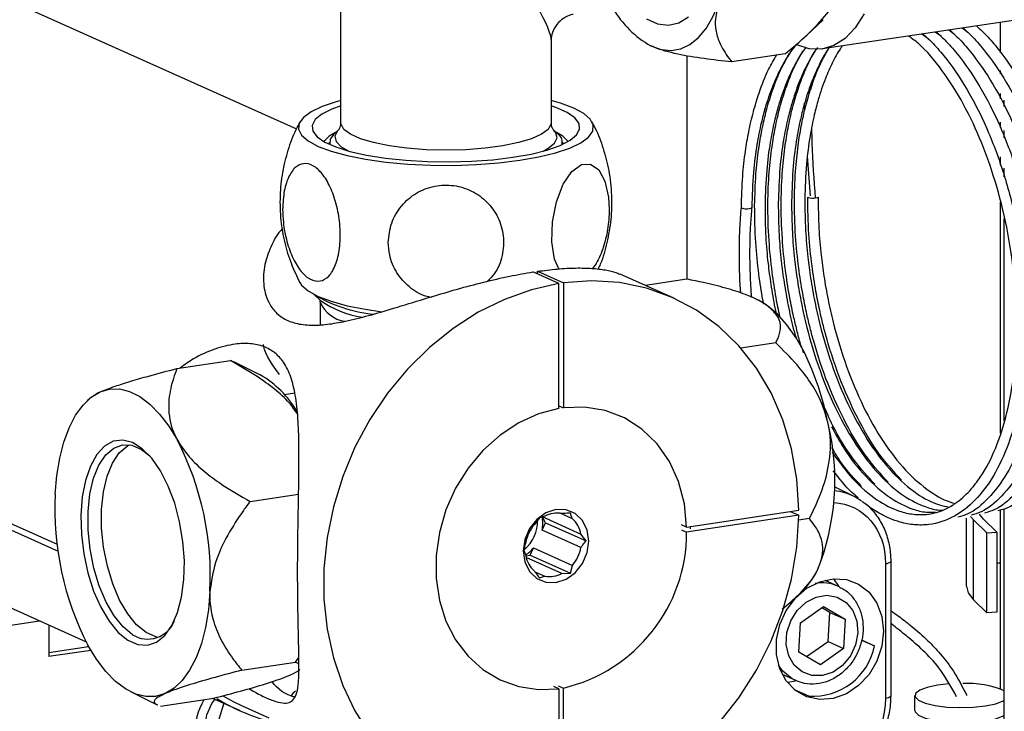
# Model space of a CAD drawing. Units: millimetres. Extents: x -296 to 2674, y -367 to 1733.
# Drawn here: x 1968 to 2063, y 1152 to 1219 of the extents above; entities that cross this region are included whole.
import ezdxf

# ---------------------------------------------------------------- set-up
doc = ezdxf.new("R2010")
doc.units = ezdxf.units.MM
doc.header["$LTSCALE"] = 6

msp = doc.modelspace()

# ---------------------------------------------------------------- linework, layer by layer
at = {"color": 0, "linetype": 'Continuous', "lineweight": 25}
for p, q in [((1999.031, 1209.139), (1999.031, 1228.044)), ((1961.394, 1223.514), (1994.742, 1208.564)), ((2087.124, 1222.502), (2045.555, 1216.29)), ((2045.607, 1219.11), (2043.996, 1217.591)), ((2062.737, 1215.932), (2062.737, 1218.858)), ((2055.751, 1217.272), (2055.156, 1217.725)), ((2057.033, 1217.473), (2056.449, 1217.918)), ((2058.316, 1217.675), (2057.742, 1218.111)), ((2059.598, 1217.876), (2059.035, 1218.305)), ((2019.331, 1217.043), (2019.331, 1209.139)), ((2032.445, 1215.635), (2032.445, 1194.053)), ((2041.948, 1215.801), (2036.785, 1215.029)), ((2043.78, 1213.885), (2043.777, 1214.165)), ((2062.737, 1213.873), (2062.737, 1214.211)), ((2044.416, 1212.846), (2044.411, 1212.366)), ((2062.737, 1211.46), (2062.737, 1211.98)), ((2043.856, 1210.391), (2043.826, 1211.055)), ((2063.113, 1210.725), (2063.113, 1211.337)), ((2062.737, 1208.699), (2062.737, 1209.205)), ((1998.342, 1208.056), (1998.837, 1208.517)), ((1998.837, 1208.517), (1998.767, 1208.449)), ((2019.524, 1208.517), (2020.019, 1208.056)), ((2019.582, 1208.461), (2019.524, 1208.517)), ((2063.113, 1207.705), (2063.113, 1208.405)), ((1997.931, 1207.074), (1997.931, 1207.276)), ((2020.431, 1207.276), (2020.431, 1207.074)), ((2044.401, 1202.099), (2044.104, 1205.927)), ((2062.737, 1205.102), (2062.737, 1205.872)), ((2063.113, 1203.945), (2063.113, 1204.784)), ((2062.737, 1179.2), (2062.737, 1201.495)), ((2063.113, 1180.379), (2063.113, 1199.922)), ((2020.087, 1193.628), (2017.586, 1194.749)), ((2018.019, 1194.814), (2020.52, 1193.692)), ((2018.019, 1194.555), (2018.019, 1194.814)), ((2025.974, 1194.563), (2031.144, 1192.246)), ((2020.087, 1181.553), (2020.087, 1193.628)), ((2020.52, 1193.692), (2020.52, 1181.617)), ((2032.46, 1194.055), (2028.446, 1193.455)), ((1997.069, 1191.988), (1996.414, 1192.598)), ((1997.037, 1191.831), (1997.033, 1191.981)), ((1997.054, 1189.664), (1997.054, 1191.826)), ((2039.224, 1192.088), (2039.372, 1192.015)), ((2040.23, 1191.495), (2039.372, 1192.015)), ((2041.037, 1187.895), (2037.672, 1187.392)), ((1983.191, 1185.428), (1988.354, 1186.199)), ((1988.354, 1186.199), (1988.637, 1186.068)), ((1988.649, 1186.092), (1991.221, 1184.82)), ((1974.533, 1182.326), (1974.93, 1182.701)), ((1993.566, 1182.926), (1994.568, 1183.076)), ((2020.087, 1181.812), (2020.52, 1181.617)), ((1955.829, 1174.921), (1971.712, 1167.801)), ((1956.154, 1175.391), (1971.628, 1168.454)), ((2046.691, 1174.043), (2048.586, 1173.092)), ((1990.262, 1172.599), (1994.944, 1173.299)), ((2032.426, 1170.117), (2043.252, 1171.735)), ((2062.737, 1154.483), (2062.737, 1171.758)), ((2063.113, 1133.146), (2063.113, 1171.882)), ((2018.211, 1171.004), (2017.72, 1170.379)), ((2018.722, 1171.174), (2018.211, 1171.004)), ((2018.47, 1171.125), (2022.22, 1169.444)), ((2018.804, 1170.53), (2018.47, 1171.125)), ((2021.388, 1170.927), (2020.22, 1171.451)), ((2043.252, 1171.252), (2032.426, 1169.634)), ((2042.444, 1171.614), (2043.252, 1171.252)), ((2044.288, 1170.93), (2043.244, 1170.774)), ((2059.476, 1164.407), (2059.476, 1170.965)), ((2059.842, 1171.148), (2060.144, 1170.808)), ((2061.424, 1169.557), (2060.144, 1170.808)), ((2060.144, 1163.08), (2060.144, 1170.808)), ((2061.11, 1170.874), (2060.713, 1171.36)), ((2062.391, 1169.623), (2061.11, 1170.874)), ((2018.47, 1169.834), (2018.804, 1170.53)), ((2022.22, 1168.153), (2018.47, 1169.834)), ((2018.804, 1170.53), (2022.711, 1168.778)), ((2032.426, 1170.117), (2031.926, 1170.341)), ((2031.926, 1169.858), (2032.426, 1169.634)), ((2032.792, 1169.959), (2032.794, 1170.172)), ((2022.711, 1168.778), (2022.22, 1169.444)), ((2061.424, 1169.557), (2062.391, 1169.623)), ((2061.424, 1161.83), (2061.424, 1169.557)), ((2062.391, 1169.623), (2062.391, 1161.896)), ((2017.304, 1167.408), (2017.638, 1168.103)), ((2017.638, 1168.103), (2021.388, 1166.422)), ((2016.711, 1167.882), (2016.888, 1167.357)), ((2016.89, 1167.346), (2017.304, 1167.408)), ((2020.386, 1165.627), (2016.93, 1167.176)), ((2017.304, 1167.408), (2021.211, 1165.656)), ((2021.211, 1165.656), (2021.388, 1166.422)), ((2051.642, 1166.585), (2051.642, 1153.61)), ((2052.142, 1166.809), (2052.142, 1153.834)), ((2062.391, 1166.558), (2062.737, 1166.733)), ((2017.768, 1165.806), (2018.722, 1165.378)), ((2020.386, 1165.627), (2021.211, 1165.656)), ((2046.622, 1165.13), (2047.085, 1164.403)), ((2045.772, 1164.992), (2047.053, 1164.418)), ((2047.053, 1164.418), (2047.189, 1164.354)), ((2043.574, 1163.889), (2042.787, 1163.147)), ((1974.405, 1159.051), (1966.76, 1162.478)), ((2043.424, 1160.859), (2045.662, 1162.437)), ((2046.246, 1161.881), (2045.498, 1162.322)), ((2045.662, 1162.437), (2047.746, 1161.209)), ((2061.424, 1161.83), (2060.144, 1163.08)), ((2046.092, 1159.075), (2046.246, 1161.881)), ((2046.246, 1161.881), (2047.746, 1161.209)), ((2062.391, 1161.896), (2061.424, 1161.83)), ((1962.193, 1159.906), (1969.922, 1161.061)), ((1970.806, 1160.664), (1970.806, 1157.605)), ((2043.27, 1158.053), (2043.424, 1160.859)), ((2047.746, 1161.209), (2047.592, 1158.403)), ((1970.806, 1157.993), (1974.667, 1158.57)), ((2044.018, 1157.613), (2046.092, 1159.075)), ((2047.592, 1158.403), (2045.355, 1156.825)), ((2046.092, 1159.075), (2047.592, 1158.403)), ((2049.319, 1159.213), (2050.581, 1158.648)), ((2049.319, 1159.21), (2050.58, 1158.644)), ((1974.873, 1158.212), (1970.806, 1157.605)), ((1994.631, 1157.067), (1994.971, 1157.535)), ((2045.355, 1156.825), (2043.27, 1158.053)), ((1989.468, 1156.295), (1994.631, 1157.067)), ((1994.981, 1156.9), (1994.631, 1157.067)), ((2042.963, 1155.293), (2041.681, 1155.867)), ((2020.087, 1154.511), (2019.587, 1154.735)), ((2020.02, 1154.8), (2020.52, 1154.576)), ((2042.205, 1155.145), (2042.957, 1155.269)), ((2043.006, 1155.274), (2042.617, 1155.471)), ((1981.312, 1152.926), (1978.736, 1154.2)), ((2020.087, 1154.511), (2020.087, 1142.436)), ((2020.52, 1142.501), (2020.52, 1154.576)), ((2044.224, 1153.793), (2042.854, 1154.407)), ((2054.475, 1152.395), (2054.475, 1153.844)), ((1981.603, 1152.82), (1986.765, 1153.592)), ((1989.26, 1152.392), (1986.629, 1153.571)), ((1986.881, 1150.298), (1987.726, 1153.048)), ((1987.726, 1153.048), (1987.765, 1153.062)), ((1992.107, 1151.663), (1989.464, 1152.848))]:
    msp.add_line(p, q, dxfattribs=at)
at = {"color": 0, "linetype": 'Continuous', "lineweight": 25, "flags": 128}
for points in [[(2028.975, 1216.589), (2029.954, 1216.242), (2030.92, 1216.148), (2031.854, 1216.309), (2032.741, 1216.721), (2033.565, 1217.378), (2034.314, 1218.268), (2034.973, 1219.377), (2035.531, 1220.685)], [(2028.551, 1219.181), (2029.616, 1218.699), (2030.666, 1218.571), (2031.672, 1218.801), (2032.603, 1219.382)], [(2049.571, 1219.663), (2048.709, 1218.325), (2047.727, 1217.302), (2046.644, 1216.615), (2045.485, 1216.28), (2044.273, 1216.304), (2043.062, 1216.674)], [(1999.031, 1211.314), (1998.591, 1211.193), (1997.23, 1210.734), (1996.163, 1210.225), (1995.416, 1209.68), (1995.009, 1209.111), (1994.95, 1208.532), (1995.242, 1207.958), (1995.877, 1207.403), (1996.84, 1206.881), (1998.106, 1206.404), (1999.645, 1205.984), (2001.419, 1205.632), (2003.385, 1205.356), (2005.492, 1205.162), (2007.691, 1205.057), (2009.926, 1205.042), (2012.143, 1205.117), (2014.287, 1205.282), (2016.306, 1205.531), (2018.148, 1205.859), (2019.77, 1206.257), (2021.132, 1206.716), (2022.199, 1207.225), (2022.945, 1207.77), (2023.353, 1208.339), (2023.411, 1208.918), (2023.119, 1209.492), (2022.484, 1210.047), (2021.521, 1210.569), (2020.255, 1211.046), (2019.331, 1211.314)], [(1999.031, 1210.799), (1998.163, 1210.478), (1997.199, 1209.985), (1996.561, 1209.457), (1996.268, 1208.909), (1996.326, 1208.357), (1996.736, 1207.814), (1997.485, 1207.296), (1998.553, 1206.818), (1999.911, 1206.391), (2001.521, 1206.028), (2003.341, 1205.738), (2005.32, 1205.53), (2007.404, 1205.41), (2009.537, 1205.379), (2011.66, 1205.44), (2013.715, 1205.59), (2015.647, 1205.826), (2017.402, 1206.141), (2018.933, 1206.527), (2020.198, 1206.972), (2021.163, 1207.465), (2021.8, 1207.993), (2022.094, 1208.541), (2022.035, 1209.093), (2021.625, 1209.636), (2020.876, 1210.154), (2019.808, 1210.632), (2019.331, 1210.799)], [(2019.331, 1209.139), (2019.319, 1209.014), (2019.044, 1208.519), (2018.413, 1208.048), (2017.449, 1207.615), (2016.185, 1207.238), (2014.668, 1206.929), (2012.953, 1206.7), (2011.101, 1206.559), (2009.181, 1206.512), (2007.26, 1206.559), (2005.408, 1206.7), (2003.693, 1206.929), (2002.176, 1207.238), (2000.913, 1207.615), (1999.948, 1208.048), (1999.317, 1208.519), (1999.042, 1209.014), (1999.031, 1209.139)], [(1998.513, 1208.216), (1997.904, 1207.855), (1997.379, 1207.356)], [(1998.342, 1208.056), (1997.992, 1207.58), (1997.962, 1207.06)], [(1998.767, 1208.449), (1998.693, 1208.367), (1998.45, 1207.858), (1998.572, 1207.347), (1999.055, 1206.849), (1999.803, 1206.42)], [(2018.558, 1206.42), (2019.067, 1206.69), (2019.668, 1207.178), (2019.911, 1207.687), (2019.789, 1208.199), (2019.582, 1208.461)], [(2020.982, 1207.356), (2020.457, 1207.855), (2019.848, 1208.216)], [(2020.073, 1195.043), (2019.667, 1195.999), (2019.405, 1197.673), (2019.461, 1199.595), (2019.842, 1201.53), (2020.502, 1203.223), (2021.346, 1204.46), (2022.263, 1205.118), (2023.153, 1205.163), (2023.935, 1204.615), (2024.537, 1203.518), (2024.888, 1201.96), (2024.955, 1200.787), (2024.955, 1200.787)], [(2045.128, 1201.983), (2045.113, 1201.953), (2045.031, 1201.907), (2044.887, 1201.873), (2044.704, 1201.856), (2044.509, 1201.858), (2044.332, 1201.879), (2044.2, 1201.917), (2044.133, 1201.964), (2044.128, 1201.983)], [(2037.716, 1200.976), (2037.722, 1200.957), (2037.788, 1200.91), (2037.92, 1200.872), (2038.097, 1200.851), (2038.292, 1200.849), (2038.475, 1200.866)], [(2038.475, 1200.866), (2038.619, 1200.9), (2038.701, 1200.946), (2038.716, 1200.976)], [(1995.058, 1193.744), (1995.242, 1193.469), (1995.877, 1192.914), (1996.84, 1192.392), (1998.106, 1191.915), (1999.645, 1191.495), (2001.419, 1191.143), (2002.994, 1190.914)], [(2020.087, 1193.628), (2017.44, 1193.033), (2014.832, 1192.105), (2012.296, 1190.856), (2009.868, 1189.302), (2007.579, 1187.465), (2005.46, 1185.368), (2003.539, 1183.04), (2001.843, 1180.512), (2000.393, 1177.818), (1999.209, 1174.993), (1998.307, 1172.076), (1997.699, 1169.105), (1997.392, 1166.12), (1997.392, 1163.161), (1997.699, 1160.268), (1998.307, 1157.479), (1999.209, 1154.831), (2000.393, 1152.36), (2001.843, 1150.099)], [(2043.252, 1171.735), (2043.063, 1174.753), (2042.55, 1177.676), (2041.72, 1180.463), (2040.586, 1183.073), (2039.163, 1185.469), (2037.471, 1187.617), (2035.535, 1189.488), (2033.382, 1191.053), (2031.043, 1192.291), (2028.551, 1193.184), (2025.941, 1193.719), (2023.252, 1193.89), (2020.52, 1193.692)], [(2046.143, 1179.933), (2045.716, 1181.83), (2045.178, 1183.656), (2044.537, 1185.378), (2043.804, 1186.967), (2042.993, 1188.396), (2042.117, 1189.641), (2041.19, 1190.68), (2040.23, 1191.495)], [(1971.448, 1173.281), (1971.601, 1175.084), (1971.88, 1176.776), (1972.279, 1178.328), (1972.792, 1179.714), (1973.41, 1180.91), (1974.122, 1181.895), (1974.915, 1182.653), (1975.778, 1183.17)], [(1975.778, 1183.17), (1976.694, 1183.438), (1977.648, 1183.453), (1978.623, 1183.213), (1979.604, 1182.723), (1980.573, 1181.992), (1981.514, 1181.032), (1982.41, 1179.859), (1983.246, 1178.493)], [(2020.087, 1181.553), (2018.117, 1181.039), (2016.206, 1180.179), (2014.403, 1178.996), (2012.758, 1177.522), (2011.314, 1175.795), (2010.11, 1173.863), (2009.178, 1171.776), (2008.542, 1169.589), (2008.22, 1167.363), (2008.22, 1165.155), (2008.542, 1163.024), (2009.178, 1161.028), (2010.11, 1159.219), (2011.314, 1157.647), (2012.758, 1156.352), (2014.403, 1155.369), (2016.206, 1154.725), (2018.117, 1154.436), (2020.087, 1154.511)], [(2032.426, 1170.117), (2032.214, 1172.377), (2031.655, 1174.511), (2030.767, 1176.459), (2029.576, 1178.163), (2028.116, 1179.573), (2026.428, 1180.65), (2024.563, 1181.362), (2022.575, 1181.687), (2020.52, 1181.617)], [(1978.457, 1159.191), (1979.408, 1158.771), (1980.341, 1158.707), (1981.222, 1159), (1982.02, 1159.64), (1982.706, 1160.604), (1983.255, 1161.858), (1983.647, 1163.355), (1983.868, 1165.042), (1983.91, 1166.857), (1983.771, 1168.736), (1983.457, 1170.61), (1982.979, 1172.412), (1982.354, 1174.076), (1981.605, 1175.542), (1980.759, 1176.757), (1979.846, 1177.678), (1978.899, 1178.271), (1977.953, 1178.514), (1977.042, 1178.399), (1976.199, 1177.93), (1975.454, 1177.125), (1974.834, 1176.011), (1974.361, 1174.629), (1974.053, 1173.03), (1973.921, 1171.271), (1973.969, 1169.415), (1974.197, 1167.53), (1974.594, 1165.684), (1975.148, 1163.943), (1975.838, 1162.371), (1976.64, 1161.024), (1977.524, 1159.951), (1978.457, 1159.191)], [(1978.913, 1159.726), (1977.999, 1160.476), (1977.137, 1161.541), (1976.359, 1162.879), (1975.696, 1164.44), (1975.174, 1166.163), (1974.812, 1167.983), (1974.625, 1169.829), (1974.619, 1171.631), (1974.795, 1173.318), (1975.146, 1174.827), (1975.658, 1176.1), (1976.313, 1177.086), (1977.084, 1177.75), (1977.942, 1178.064), (1978.854, 1178.017), (1979.785, 1177.611), (1980.574, 1176.986)], [(1980.212, 1159.921), (1979.298, 1160.67), (1978.436, 1161.735), (1977.658, 1163.073), (1976.995, 1164.634), (1976.473, 1166.358), (1976.111, 1168.177), (1975.924, 1170.023), (1975.918, 1171.825), (1976.094, 1173.513), (1976.445, 1175.021), (1976.957, 1176.294), (1977.612, 1177.28), (1978.383, 1177.944), (1978.609, 1178.065)], [(2022.965, 1168.761), (2022.81, 1169.827), (2022.361, 1170.743), (2021.662, 1171.418), (2020.781, 1171.787), (2019.804, 1171.814), (2018.827, 1171.495), (2017.946, 1170.863), (2017.246, 1169.979), (2016.797, 1168.929), (2016.643, 1167.816), (2016.797, 1166.75), (2017.246, 1165.834), (2017.946, 1165.158), (2018.827, 1164.789), (2019.804, 1164.763), (2020.781, 1165.081), (2021.662, 1165.714), (2022.361, 1166.598), (2022.81, 1167.648), (2022.965, 1168.761)], [(2020.52, 1142.501), (2023.252, 1143.12), (2025.941, 1144.094), (2028.551, 1145.409), (2031.043, 1147.047), (2033.382, 1148.984), (2035.535, 1151.193), (2037.471, 1153.642), (2039.163, 1156.296), (2040.586, 1159.117), (2041.72, 1162.066), (2042.55, 1165.101), (2043.063, 1168.177), (2043.252, 1171.252)], [(2051.642, 1166.585), (2051.8, 1166.614), (2051.933, 1166.651), (2052.036, 1166.693), (2052.106, 1166.74), (2052.14, 1166.789), (2052.142, 1166.809)], [(2051.454, 1160.071), (2051.291, 1158.606), (2050.812, 1157.183), (2050.046, 1155.893), (2049.042, 1154.817), (2047.864, 1154.023), (2046.584, 1153.559), (2045.284, 1153.456), (2044.046, 1153.72), (2042.946, 1154.334), (2042.054, 1155.26), (2041.427, 1156.439), (2041.103, 1157.798), (2041.103, 1159.251), (2041.427, 1160.706), (2042.054, 1162.073), (2042.946, 1163.265), (2044.046, 1164.208), (2045.284, 1164.842), (2046.584, 1165.128), (2047.864, 1165.047), (2049.042, 1164.604), (2050.046, 1163.828), (2050.812, 1162.767), (2051.291, 1161.488), (2051.454, 1160.071)], [(2059.476, 1164.407), (2059.635, 1163.756), (2060.144, 1163.08)], [(1986.384, 1163.927), (1986.231, 1162.124), (1985.952, 1160.432), (1985.553, 1158.88), (1985.04, 1157.494), (1984.422, 1156.298), (1983.711, 1155.313), (1982.917, 1154.555), (1982.055, 1154.038)], [(2043.595, 1156.124), (2042.829, 1156.782), (2042.301, 1157.692), (2042.057, 1158.775), (2042.121, 1159.934), (2042.485, 1161.066), (2043.118, 1162.071), (2043.964, 1162.859), (2044.946, 1163.36), (2045.979, 1163.529), (2046.969, 1163.352), (2047.83, 1162.845), (2048.485, 1162.052), (2048.875, 1161.044), (2048.966, 1159.91), (2048.749, 1158.752), (2048.245, 1157.672), (2047.498, 1156.765), (2046.573, 1156.114), (2045.554, 1155.775), (2044.531, 1155.778), (2043.595, 1156.124)], [(1981.388, 1159.467), (1981.144, 1159.514), (1980.212, 1159.921)], [(1982.055, 1154.038), (1981.139, 1153.77), (1980.185, 1153.755), (1979.209, 1153.995), (1978.228, 1154.485), (1977.259, 1155.216), (1976.319, 1156.176), (1975.423, 1157.349), (1974.586, 1158.715)], [(2042.617, 1155.471), (2041.732, 1156.208), (2041.308, 1156.794)], [(2057.76, 1154.965), (2056.665, 1154.843), (2055.671, 1154.634), (2054.944, 1154.361), (2054.544, 1154.046), (2054.502, 1153.715), (2054.823, 1153.394), (2055.481, 1153.11), (2056.421, 1152.885), (2057.568, 1152.737), (2058.829, 1152.68), (2060.103, 1152.716), (2061.284, 1152.844), (2062.279, 1153.053), (2063.006, 1153.326), (2063.113, 1153.386)], [(1989.464, 1152.848), (1988.736, 1153.194), (1987.658, 1153.78)], [(1994.66, 1154.269), (1994.398, 1154.035), (1994.207, 1153.816)], [(2051.642, 1153.61), (2051.8, 1153.639), (2051.933, 1153.676), (2052.036, 1153.718), (2052.106, 1153.765), (2052.14, 1153.814), (2052.142, 1153.834)], [(2059.448, 1153.959), (2059.473, 1153.865), (2059.474, 1153.848)], [(1989.957, 1147.451), (1988.925, 1147.264), (1987.93, 1147.422), (1987.06, 1147.913), (1986.393, 1148.692), (1985.988, 1149.691), (1985.881, 1150.821), (1986.081, 1151.98), (1986.571, 1153.067), (1986.849, 1153.473)], [(2054.475, 1152.395), (2054.502, 1152.266), (2054.823, 1151.945), (2055.481, 1151.661), (2056.421, 1151.436), (2057.568, 1151.288), (2058.829, 1151.231), (2060.103, 1151.267), (2061.284, 1151.395), (2062.279, 1151.604), (2063.006, 1151.877), (2063.113, 1151.937)]]:
    msp.add_lwpolyline(points, dxfattribs=at)
at = {"color": 0, "linetype": 'Continuous', "lineweight": 25}
for centre, radius, start, end in [((2033.663, 1224.989), 9.62, 209.90366, 240.83291), ((2019.449, 1207.268), 0.973, 347.64531, 54.13987), ((2003.497, 1204.263), 13.647, 238.80092, 264.56406), ((1999.874, 1193.009), 3.063, 202.97963, 260.97728), ((2002.558, 1199.875), 9.609, 235.16615, 261.05844), ((1986.25, 1176.229), 9.925, 30.34602, 59.9473), ((2023.392, 1174.653), 23.356, 338.38299, 13.06505), ((1957.799, 1165.389), 28.623, 357.07178, 27.2464), ((2000.033, 1171.819), 28.623, 177.07178, 207.2464), ((2014.359, 1170.729), 3.672, 310.92485, 0.57149), ((2015.148, 1170.48), 3.384, 349.00531, 10.99469), ((2019.908, 1168.928), 2.54, 79.16425, 117.83331), ((2019.644, 1168.974), 2.619, 10.35324, 48.23459), ((2020.555, 1167.951), 3.733, 139.42858, 169.24533), ((2016.993, 1169.6), 15.433, 283.2108, 0.12598), ((2015.095, 1170.272), 3.342, 301.98455, 319.54064), ((2018.553, 1168.85), 3.733, 319.42858, 349.24533), ((2019.464, 1167.827), 2.619, 190.35324, 228.23459), ((2038.56, 1169.065), 7.207, 314.09065, 335.25486), ((2019.2, 1167.873), 2.54, 259.16425, 297.83331), ((2045.574, 1161.076), 3.654, 66.11744, 101.72651), ((1980.385, 1162.042), 2.744, 237.57094, 339.30559), ((2044.633, 1159.847), 6.068, 266.13966, 348.60079), ((2059.559, 1145.854), 9.165, 67.18817, 92.74823), ((1991.924, 1150.002), 7.029, 150.64652, 179.61713), ((1997.01, 1169.679), 18.945, 238.27052, 256.81943)]:
    msp.add_arc(centre, radius, start, end, dxfattribs=at)
at = {"color": 0, "linetype": 'Continuous', "lineweight": 25, "extrusion": (0, 0, -1)}
for centre, major_axis, ratio, start_param, end_param in [((2009.181, 1228.044), (-9.975, 11.499), 0.163113, 1.908537, 2.955734), ((2009.054, 1173.107), (-17.391, 14.985), 0.130255, 5.747846, 6.171416), ((2045.079, 1165.901), (3.315, 7.283), 0.836838, 6.018554, 6.314841), ((2045.079, 1165.901), (3.315, 7.283), 0.836838, 0.031655, 0.154526), ((2045.579, 1165.677), (2.867, 6.388), 0.836304, 5.965543, 7.3614), ((2009.054, 1173.107), (16.037, 18.611), 0.376385, 2.955364, 3.241964), ((2045.579, 1152.706), (2.861, 6.389), 0.836728, 1.079475, 2.649966)]:
    msp.add_ellipse(centre, major_axis=major_axis, ratio=ratio, start_param=start_param, end_param=end_param, dxfattribs=at)
at = {"color": 0, "linetype": 'Continuous', "lineweight": 25}
for points, knots in [([(2041.948, 1215.801), (2042.67, 1216.412), (2044.129, 1217.647), (2046.1, 1219.717), (2047.228, 1221.399), (2047.59, 1222.329), (2047.656, 1222.496)], [0, 0, 0, 0, 0.296947, 0.599949, 0.928132, 1, 1, 1, 1]), ([(2035.531, 1220.685), (2035.377, 1220.093), (2035.097, 1219.018), (2035.313, 1217.647), (2035.823, 1216.315), (2036.428, 1215.507), (2036.785, 1215.029)], [0, 0, 0, 0, 0.258834, 0.470184, 0.687254, 1, 1, 1, 1]), ([(2021.453, 1219.607), (2021.436, 1219.605), (2021.239, 1219.586), (2020.688, 1219.372), (2020, 1218.846), (2019.517, 1218.103), (2019.34, 1217.452), (2019.345, 1217.194), (2019.346, 1217.123)], [0, 0, 0, 0, 0.019713, 0.231693, 0.459564, 0.70591, 0.918301, 1, 1, 1, 1]), ([(2059.126, 1218.318), (2059.393, 1218.076), (2060.075, 1217.46), (2061.516, 1215.795), (2063.362, 1213.138), (2065.287, 1209.36), (2066.881, 1205.139), (2068.096, 1200.587), (2068.882, 1195.879), (2069.211, 1191.206), (2069.079, 1186.703), (2068.492, 1182.504), (2067.447, 1178.73), (2065.991, 1175.577), (2064.196, 1173.264), (2062.589, 1171.858), (2061.518, 1171.561), (2061.197, 1171.472)], [0, 0, 0, 0, 0.0248414, 0.0632225, 0.1396177, 0.2148888, 0.2902373, 0.3664503, 0.4427066, 0.5181674, 0.5932115, 0.6694418, 0.7459248, 0.8242245, 0.8988585, 0.9696457, 1, 1, 1, 1]), ([(2060.417, 1218.511), (2060.682, 1218.272), (2061.36, 1217.658), (2062.798, 1215.996), (2064.645, 1213.34), (2066.569, 1209.562), (2068.163, 1205.341), (2069.379, 1200.789), (2070.165, 1196.081), (2070.493, 1191.407), (2070.362, 1186.904), (2069.775, 1182.706), (2068.729, 1178.931), (2067.273, 1175.778), (2065.479, 1173.466), (2063.871, 1172.059), (2062.801, 1171.762), (2062.479, 1171.673)], [0, 0, 0, 0, 0.0245679, 0.0629597, 0.1393764, 0.2146687, 0.2900383, 0.3662726, 0.4425503, 0.5180323, 0.5930974, 0.6693491, 0.7458535, 0.8241752, 0.8988301, 0.9696372, 1, 1, 1, 1]), ([(2046.484, 1177.337), (2047.13, 1176.452), (2048.51, 1174.56), (2050.739, 1172.681), (2052.725, 1171.67), (2054.384, 1171.295), (2055.832, 1171.304), (2057.182, 1171.691), (2058.262, 1172.294), (2059.111, 1172.953), (2059.942, 1173.779), (2061.077, 1175.249), (2062.334, 1177.636), (2063.441, 1181.108), (2064.125, 1185.066), (2064.371, 1189.379), (2064.172, 1193.908), (2063.525, 1198.512), (2062.448, 1203.023), (2060.993, 1207.235), (2059.213, 1211.039), (2057.14, 1214.274), (2055.315, 1216.492), (2054.186, 1217.3), (2053.863, 1217.532)], [0, 0, 0, 0, 0.050403, 0.107753, 0.159892, 0.192036, 0.230084, 0.270719, 0.29928, 0.320122, 0.344133, 0.373953, 0.429942, 0.484779, 0.539721, 0.594131, 0.648244, 0.703182, 0.758234, 0.812831, 0.866762, 0.921495, 0.977506, 1, 1, 1, 1]), ([(2055.251, 1217.739), (2055.528, 1217.489), (2056.219, 1216.865), (2057.669, 1215.191), (2059.515, 1212.534), (2061.44, 1208.756), (2063.034, 1204.535), (2064.249, 1199.983), (2065.035, 1195.275), (2065.363, 1190.601), (2065.232, 1186.099), (2064.645, 1181.901), (2063.6, 1178.123), (2062.141, 1174.983), (2060.357, 1172.624), (2058.265, 1170.995), (2056.235, 1170.323), (2054.447, 1170.293), (2053.163, 1170.528), (2052.021, 1170.936), (2050.922, 1171.471), (2050.181, 1171.991), (2049.761, 1172.286)], [0, 0, 0, 0, 0.02082, 0.051934, 0.113865, 0.174885, 0.235967, 0.29775, 0.359568, 0.420742, 0.481577, 0.543374, 0.605376, 0.668851, 0.729354, 0.786739, 0.850844, 0.885039, 0.918762, 0.944254, 0.9684, 1, 1, 1, 1]), ([(2056.543, 1217.932), (2056.817, 1217.685), (2057.504, 1217.063), (2058.951, 1215.393), (2060.797, 1212.735), (2062.722, 1208.957), (2064.316, 1204.736), (2065.532, 1200.184), (2066.317, 1195.476), (2066.646, 1190.803), (2066.515, 1186.3), (2065.928, 1182.101), (2064.882, 1178.327), (2063.426, 1175.174), (2061.631, 1172.861), (2060.024, 1171.455), (2058.954, 1171.158), (2058.632, 1171.069)], [0, 0, 0, 0, 0.0253879, 0.0637474, 0.1400999, 0.2153288, 0.2906351, 0.3668054, 0.4430189, 0.5184375, 0.5934395, 0.669627, 0.7460672, 0.824323, 0.8989152, 0.9696627, 1, 1, 1, 1]), ([(2057.834, 1218.125), (2058.105, 1217.88), (2058.79, 1217.261), (2060.233, 1215.594), (2062.08, 1212.937), (2064.005, 1209.159), (2065.599, 1204.938), (2066.814, 1200.386), (2067.6, 1195.678), (2067.928, 1191.004), (2067.797, 1186.502), (2067.21, 1182.303), (2066.165, 1178.529), (2064.708, 1175.375), (2062.914, 1173.063), (2061.303, 1171.654), (2060.229, 1171.357), (2059.904, 1171.267)], [0, 0, 0, 0, 0.025106, 0.063463, 0.139811, 0.215036, 0.290338, 0.366503, 0.442712, 0.518126, 0.593124, 0.669307, 0.745743, 0.823994, 0.898581, 0.969325, 1, 1, 1, 1]), ([(2036.785, 1215.029), (2035.882, 1215.129), (2034.057, 1215.331), (2031.447, 1215.77), (2029.774, 1216.226), (2029.096, 1216.534), (2028.975, 1216.589)], [0, 0, 0, 0, 0.296947, 0.599949, 0.928132, 1, 1, 1, 1]), ([(2043.025, 1216.745), (2042.73, 1216.354), (2042.139, 1215.57), (2041.371, 1214.171), (2040.778, 1212.837), (2040.338, 1211.637), (2039.972, 1210.478), (2039.578, 1208.981), (2039.17, 1206.923), (2038.815, 1204.218), (2038.751, 1202.116), (2038.716, 1200.977)], [0, 0, 0, 0, 0.1148744, 0.2301131, 0.3385047, 0.4064393, 0.4726035, 0.5612208, 0.6794763, 0.8264369, 1, 1, 1, 1]), ([(2043.963, 1216.464), (2043.786, 1216.226), (2043.314, 1215.593), (2042.655, 1214.37), (2042.06, 1213.038), (2041.621, 1211.838), (2041.254, 1210.68), (2040.86, 1209.183), (2040.452, 1207.124), (2040.097, 1204.419), (2040.033, 1202.317), (2039.998, 1201.179)], [0, 0, 0, 0, 0.072609, 0.19335, 0.306918, 0.378096, 0.44742, 0.540269, 0.664171, 0.818149, 1, 1, 1, 1]), ([(2047.457, 1216.574), (2047.4, 1216.496), (2047.05, 1216.016), (2046.504, 1214.969), (2045.907, 1213.643), (2045.468, 1212.442), (2045.101, 1211.284), (2044.707, 1209.787), (2044.3, 1207.728), (2043.944, 1205.023), (2043.88, 1202.921), (2043.845, 1201.783)], [0, 0, 0, 0, 0.024884, 0.151839, 0.271251, 0.346092, 0.418983, 0.51661, 0.646889, 0.808791, 1, 1, 1, 1]), ([(2037.716, 1200.976), (2037.744, 1201.992), (2037.795, 1203.858), (2038.069, 1206.272), (2038.418, 1208.344), (2038.851, 1210.225), (2039.477, 1212.267), (2040.209, 1214.141), (2040.851, 1215.227), (2041.117, 1215.677)], [0, 0, 0, 0, 0.175664, 0.322485, 0.438513, 0.568611, 0.697673, 0.875045, 1, 1, 1, 1]), ([(2038.998, 1201.177), (2039.026, 1202.194), (2039.077, 1204.059), (2039.351, 1206.474), (2039.7, 1208.545), (2040.134, 1210.427), (2040.76, 1212.468), (2041.484, 1214.326), (2042.118, 1215.4), (2042.375, 1215.836)], [0, 0, 0, 0, 0.176338, 0.323721, 0.440194, 0.57079, 0.700347, 0.878398, 1, 1, 1, 1]), ([(2041.469, 1190.31), (2041.458, 1190.358), (2041.307, 1191.003), (2041.025, 1192.473), (2040.639, 1194.925), (2040.339, 1197.987), (2040.239, 1201.239), (2040.367, 1204.257), (2040.632, 1206.676), (2040.983, 1208.747), (2041.416, 1210.628), (2042.042, 1212.67), (2042.766, 1214.528), (2043.4, 1215.601), (2043.658, 1216.037)], [0, 0, 0, 0, 0.005044, 0.068733, 0.153831, 0.259645, 0.384631, 0.493144, 0.583839, 0.655513, 0.735878, 0.815603, 0.92517, 1, 1, 1, 1]), ([(2045.062, 1216.409), (2044.947, 1216.253), (2044.539, 1215.7), (2043.938, 1214.569), (2043.342, 1213.24), (2042.903, 1212.04), (2042.537, 1210.881), (2042.143, 1209.384), (2041.735, 1207.325), (2041.38, 1204.621), (2041.315, 1202.518), (2041.281, 1201.38)], [0, 0, 0, 0, 0.048398, 0.172292, 0.288824, 0.361861, 0.432994, 0.528267, 0.655404, 0.813402, 1, 1, 1, 1]), ([(2043.728, 1186.948), (2043.612, 1187.279), (2043.346, 1188.039), (2043.033, 1189.298), (2042.676, 1190.8), (2042.304, 1192.673), (2041.923, 1195.127), (2041.621, 1198.188), (2041.522, 1201.441), (2041.65, 1204.459), (2041.915, 1206.877), (2042.265, 1208.948), (2042.698, 1210.83), (2043.324, 1212.871), (2044.049, 1214.729), (2044.683, 1215.803), (2044.94, 1216.238)], [0, 0, 0, 0, 0.033418, 0.076887, 0.119105, 0.175492, 0.250835, 0.344518, 0.455176, 0.551249, 0.631547, 0.695004, 0.766156, 0.836742, 0.933748, 1, 1, 1, 1]), ([(2046.182, 1216.384), (2046.123, 1216.302), (2045.77, 1215.818), (2045.221, 1214.768), (2044.625, 1213.442), (2044.185, 1212.241), (2043.819, 1211.083), (2043.425, 1209.586), (2043.017, 1207.527), (2042.662, 1204.822), (2042.598, 1202.72), (2042.563, 1201.582)], [0, 0, 0, 0, 0.025996, 0.152806, 0.272081, 0.346838, 0.419646, 0.517161, 0.647291, 0.809009, 1, 1, 1, 1]), ([(2051.899, 1174.45), (2051.226, 1175.178), (2049.774, 1176.748), (2047.809, 1180.001), (2046.032, 1183.853), (2044.937, 1187.132), (2044.312, 1189.496), (2043.96, 1191.003), (2043.586, 1192.874), (2043.205, 1195.328), (2042.903, 1198.389), (2042.804, 1201.642), (2042.932, 1204.66), (2043.197, 1207.079), (2043.548, 1209.149), (2043.981, 1211.031), (2044.607, 1213.072), (2045.322, 1214.91), (2045.945, 1215.967), (2046.192, 1216.385)], [0, 0, 0, 0, 0.082321, 0.177491, 0.271112, 0.363906, 0.392592, 0.420452, 0.457663, 0.507383, 0.569206, 0.642232, 0.705632, 0.758622, 0.800499, 0.847453, 0.894034, 0.95805, 1, 1, 1, 1]), ([(1995.091, 1193.705), (1994.804, 1194.295), (1994.2, 1195.538), (1993.596, 1197.568), (1993.213, 1199.783), (1993.138, 1202.069), (1993.373, 1204.355), (1993.908, 1206.507), (1994.49, 1208.132), (1994.965, 1208.989), (1995.094, 1209.221)], [0, 0, 0, 0, 0.121896, 0.256757, 0.392098, 0.538928, 0.680793, 0.817885, 0.950627, 1, 1, 1, 1]), ([(1998.843, 1208.527), (1998.851, 1208.535), (1998.87, 1208.552), (1999.041, 1208.856), (1999.013, 1209.071), (1999.007, 1209.121)], [0, 0, 0, 0, 0.365136, 0.851349, 1, 1, 1, 1]), ([(2019.353, 1209.126), (2019.347, 1209.075), (2019.321, 1208.866), (2019.488, 1208.556), (2019.507, 1208.539), (2019.515, 1208.531)], [0, 0, 0, 0, 0.149243, 0.61406, 1, 1, 1, 1]), ([(2023.252, 1209.253), (2023.36, 1209.063), (2023.826, 1208.244), (2024.4, 1206.667), (2024.969, 1204.482), (2025.22, 1202.176), (2025.156, 1199.833), (2024.766, 1197.609), (2024.326, 1196.005), (2023.946, 1195.188), (2023.872, 1195.028)], [0, 0, 0, 0, 0.044565, 0.191973, 0.340081, 0.504394, 0.663078, 0.816164, 0.964257, 1, 1, 1, 1]), ([(2044.49, 1208.574), (2044.501, 1208.111), (2044.557, 1205.882), (2044.723, 1203.643), (2044.854, 1201.868)], [0, 0, 0, 0, 0.2074817, 1, 1, 1, 1]), ([(1993.406, 1200.787), (1993.438, 1201.405), (1993.501, 1202.642), (1993.998, 1204.103), (1994.729, 1205.039), (1995.627, 1205.325), (1996.568, 1204.961), (1997.455, 1204.018), (1998.205, 1202.601), (1998.746, 1200.838), (1999.011, 1198.9), (1998.954, 1197.002), (1998.569, 1195.386), (1997.901, 1194.264), (1997.041, 1193.771), (1996.102, 1193.939), (1995.189, 1194.713), (1994.388, 1195.996), (1993.778, 1197.665), (1993.453, 1199.343), (1993.42, 1200.378), (1993.406, 1200.787)], [0, 0, 0, 0, 0.055301, 0.110625, 0.165629, 0.219121, 0.271125, 0.322425, 0.374147, 0.427149, 0.481668, 0.537319, 0.593304, 0.648678, 0.702674, 0.755087, 0.806488, 0.857965, 0.910514, 0.964577, 1, 1, 1, 1]), ([(2003.613, 1197.598), (2003.676, 1198.23), (2003.803, 1199.495), (2004.797, 1201.18), (2006.259, 1202.443), (2008.055, 1203.131), (2009.937, 1203.189), (2011.71, 1202.644), (2013.211, 1201.563), (2014.291, 1200.044), (2014.827, 1198.219), (2014.692, 1196.314), (2014.11, 1194.756), (2013.399, 1194.074), (2013.159, 1193.844)], [0, 0, 0, 0, 0.088935, 0.177907, 0.266364, 0.352389, 0.436022, 0.518523, 0.601702, 0.68694, 0.774617, 0.864115, 0.95415, 1, 1, 1, 1]), ([(2041.281, 1201.38), (2041.291, 1200.373), (2041.311, 1198.524), (2041.536, 1195.961), (2041.834, 1193.668), (2042.228, 1191.504), (2042.615, 1189.631), (2042.948, 1188.577), (2043.061, 1188.218)], [0, 0, 0, 0, 0.229944, 0.422202, 0.57426, 0.744514, 0.913041, 1, 1, 1, 1]), ([(2042.563, 1201.582), (2042.574, 1200.575), (2042.594, 1198.726), (2042.818, 1196.162), (2043.118, 1193.871), (2043.503, 1191.7), (2044.17, 1188.735), (2045.248, 1185.176), (2046.891, 1181.273), (2048.825, 1177.869), (2051.014, 1175.066), (2053.303, 1173.063), (2055.286, 1172.103), (2056.545, 1171.747), (2057.065, 1171.761), (2057.166, 1171.764)], [0, 0, 0, 0, 0.071306, 0.130925, 0.178079, 0.230875, 0.283135, 0.389597, 0.49461, 0.600986, 0.709095, 0.820769, 0.922296, 0.984888, 1, 1, 1, 1]), ([(2043.845, 1201.783), (2043.856, 1200.776), (2043.876, 1198.927), (2044.1, 1196.364), (2044.401, 1194.072), (2044.785, 1191.901), (2045.452, 1188.937), (2046.53, 1185.377), (2048.174, 1181.474), (2050.107, 1178.072), (2052.298, 1175.26), (2054.581, 1173.289), (2056.443, 1172.307), (2057.451, 1172.112), (2057.756, 1172.052)], [0, 0, 0, 0, 0.073792, 0.135491, 0.184289, 0.238926, 0.293009, 0.403184, 0.511858, 0.621944, 0.733823, 0.849392, 0.954459, 1, 1, 1, 1]), ([(2053.181, 1174.651), (2052.508, 1175.38), (2051.057, 1176.95), (2049.091, 1180.202), (2047.314, 1184.054), (2046.22, 1187.334), (2045.594, 1189.697), (2045.242, 1191.204), (2044.868, 1193.075), (2044.49, 1195.529), (2044.175, 1198.595), (2044.144, 1200.793), (2044.128, 1201.983)], [0, 0, 0, 0, 0.12818, 0.276367, 0.422141, 0.566627, 0.611293, 0.654673, 0.712613, 0.790031, 0.886294, 1, 1, 1, 1]), ([(2045.128, 1201.984), (2045.139, 1200.977), (2045.159, 1199.129), (2045.383, 1196.565), (2045.683, 1194.273), (2046.067, 1192.103), (2046.735, 1189.138), (2047.812, 1185.579), (2049.456, 1181.675), (2051.389, 1178.274), (2053.581, 1175.457), (2055.862, 1173.507), (2057.5, 1172.595), (2058.291, 1172.424), (2058.376, 1172.406)], [0, 0, 0, 0, 0.076299, 0.140094, 0.190549, 0.247042, 0.302962, 0.416879, 0.529246, 0.643071, 0.75875, 0.878245, 0.986881, 1, 1, 1, 1]), ([(2024.955, 1200.787), (2024.924, 1200.139), (2024.861, 1198.842), (2024.357, 1196.965), (2023.814, 1195.646), (2023.416, 1195.195), (2023.326, 1195.091)], [0, 0, 0, 0, 0.303963, 0.60805, 0.910378, 1, 1, 1, 1]), ([(2037.658, 1192.715), (2037.645, 1192.868), (2037.58, 1193.641), (2037.536, 1195.076), (2037.509, 1197.036), (2037.561, 1199.087), (2037.663, 1200.328), (2037.716, 1200.982)], [0, 0, 0, 0, 0.051151, 0.258789, 0.482886, 0.72725, 1, 1, 1, 1]), ([(2038.715, 1200.971), (2038.668, 1200.427), (2038.577, 1199.394), (2038.5, 1197.242), (2038.511, 1194.862), (2038.625, 1193.035), (2038.672, 1192.289)], [0, 0, 0, 0, 0.219503, 0.416256, 0.761629, 1, 1, 1, 1]), ([(2039.875, 1191.644), (2039.847, 1191.786), (2039.654, 1192.736), (2039.366, 1194.725), (2039.044, 1197.789), (2039.014, 1199.987), (2038.998, 1201.177)], [0, 0, 0, 0, 0.04499, 0.302255, 0.622146, 1, 1, 1, 1]), ([(2039.998, 1201.179), (2040.009, 1200.172), (2040.03, 1198.323), (2040.252, 1195.759), (2040.558, 1193.47), (2040.824, 1191.862), (2041.033, 1190.952), (2041.072, 1190.781)], [0, 0, 0, 0, 0.2932843, 0.5385025, 0.732446, 0.9495989, 1, 1, 1, 1]), ([(1993.402, 1198.964), (1993.383, 1198.945), (1992.907, 1198.465), (1992.312, 1197.354), (1991.648, 1195.641), (1991.469, 1193.807), (1991.791, 1192.223), (1992.498, 1191.032), (1993.419, 1190.239), (1994.642, 1189.743), (1996.088, 1189.57), (1997.717, 1189.668), (1999.57, 1189.99), (2001.703, 1190.527), (2004.245, 1191.276), (2007.118, 1192.166), (2010.054, 1193.043), (2012.829, 1193.784), (2015.305, 1194.36), (2016.844, 1194.622), (2017.586, 1194.749)], [0, 0, 0, 0, 0.002521, 0.063652, 0.126122, 0.196344, 0.268775, 0.319055, 0.370693, 0.421023, 0.472959, 0.521553, 0.57114, 0.629574, 0.689173, 0.759361, 0.8317, 0.888088, 0.946036, 1, 1, 1, 1]), ([(2007.814, 1192.297), (2007.612, 1192.329), (2006.811, 1192.459), (2005.582, 1193.272), (2004.355, 1194.635), (2003.706, 1196.176), (2003.639, 1197.195), (2003.613, 1197.598)], [0, 0, 0, 0, 0.081835, 0.3260797, 0.5754095, 0.8319286, 1, 1, 1, 1]), ([(2018.019, 1194.814), (2018.665, 1194.896), (2019.994, 1195.067), (2021.76, 1195.152), (2023.34, 1195.117), (2024.63, 1194.96), (2025.541, 1194.749), (2025.847, 1194.599), (2025.965, 1194.542)], [0, 0, 0, 0, 0.162877, 0.335246, 0.512072, 0.695935, 0.883819, 1, 1, 1, 1]), ([(2040.23, 1191.495), (2040.199, 1191.517), (2039.65, 1191.906), (2038.368, 1192.525), (2036.202, 1193.212), (2034.268, 1193.689), (2032.994, 1193.947), (2032.46, 1194.055)], [0, 0, 0, 0, 0.018932, 0.337759, 0.580663, 0.824249, 1, 1, 1, 1]), ([(2041.037, 1187.895), (2041.103, 1188.023), (2041.342, 1188.487), (2041.557, 1189.316), (2041.418, 1190.417), (2040.626, 1191.135), (2040.23, 1191.495)], [0, 0, 0, 0, 0.11186, 0.402068, 0.70025, 1, 1, 1, 1]), ([(2046.143, 1179.933), (2045.922, 1180.749), (2045.521, 1182.231), (2044.38, 1184.157), (2042.942, 1186.044), (2041.744, 1187.208), (2041.037, 1187.895)], [0, 0, 0, 0, 0.258834, 0.470184, 0.687254, 1, 1, 1, 1]), ([(1990.148, 1154.516), (1990.566, 1154.277), (1991.448, 1153.772), (1992.547, 1153.31), (1993.43, 1153.09), (1994.063, 1153.145), (1994.515, 1153.462), (1994.804, 1154.096), (1994.96, 1155.158), (1994.996, 1156.706), (1994.958, 1158.669), (1994.905, 1160.865), (1994.865, 1163.132), (1994.849, 1165.631), (1994.862, 1168.184), (1994.899, 1170.74), (1994.945, 1173.237), (1994.983, 1175.717), (1994.987, 1178.211), (1994.907, 1180.642), (1994.674, 1182.822), (1994.231, 1184.654), (1993.577, 1186.014), (1992.683, 1186.989), (1991.609, 1187.592), (1990.303, 1187.872), (1988.711, 1187.826), (1986.842, 1187.354), (1985.015, 1186.565), (1983.933, 1185.784), (1983.503, 1185.474)], [0, 0, 0, 0, 0.02873, 0.060707, 0.093702, 0.124576, 0.156079, 0.193204, 0.231069, 0.275661, 0.32162, 0.357444, 0.394261, 0.430115, 0.467165, 0.500776, 0.535257, 0.57111, 0.607747, 0.649222, 0.691689, 0.729012, 0.7673, 0.798249, 0.830074, 0.861037, 0.892864, 0.932451, 0.973175, 1, 1, 1, 1]), ([(1994.829, 1181.039), (1994.583, 1181.402), (1993.999, 1182.264), (1992.618, 1183.464), (1990.728, 1184.856), (1989.235, 1185.701), (1988.354, 1186.199)], [0, 0, 0, 0, 0.171468, 0.407731, 0.650388, 1, 1, 1, 1]), ([(1975.778, 1183.17), (1976.223, 1183.349), (1977.032, 1183.673), (1978.728, 1184.203), (1980.722, 1184.778), (1982.275, 1185.186), (1983.191, 1185.428)], [0, 0, 0, 0, 0.258834, 0.470184, 0.687254, 1, 1, 1, 1]), ([(1983.191, 1185.428), (1982.965, 1184.796), (1982.51, 1183.52), (1982.29, 1181.377), (1982.654, 1179.633), (1983.156, 1178.667), (1983.246, 1178.493)], [0, 0, 0, 0, 0.296947, 0.599949, 0.928132, 1, 1, 1, 1]), ([(1974.966, 1182.661), (1975.082, 1182.775), (1975.234, 1182.925), (1975.675, 1183.124), (1975.778, 1183.17)], [0, 0, 0, 0, 0.76647, 1, 1, 1, 1]), ([(2050.616, 1174.249), (2049.945, 1174.98), (2048.499, 1176.557), (2046.792, 1179.273), (2045.886, 1181.339), (2045.561, 1182.08)], [0, 0, 0, 0, 0.356839, 0.769376, 1, 1, 1, 1]), ([(2044.288, 1170.93), (2044.678, 1171.74), (2045.466, 1173.376), (2046.266, 1176.148), (2046.397, 1178.427), (2046.182, 1179.703), (2046.143, 1179.933)], [0, 0, 0, 0, 0.296947, 0.599949, 0.928132, 1, 1, 1, 1]), ([(2046.436, 1179.786), (2046.806, 1179.102), (2047.814, 1177.241), (2049.74, 1174.88), (2052.018, 1172.863), (2054.006, 1171.887), (2055.465, 1171.516), (2056.18, 1171.551), (2056.478, 1171.566)], [0, 0, 0, 0, 0.127641, 0.347731, 0.575082, 0.781773, 0.9092, 1, 1, 1, 1]), ([(1983.246, 1178.493), (1983.653, 1177.878), (1984.392, 1176.761), (1985.992, 1175.332), (1987.89, 1173.943), (1989.382, 1173.098), (1990.262, 1172.599)], [0, 0, 0, 0, 0.258834, 0.470184, 0.687254, 1, 1, 1, 1]), ([(2049.334, 1174.047), (2048.651, 1174.75), (2047.63, 1175.801), (2046.752, 1177.293), (2046.461, 1177.788)], [0, 0, 0, 0, 0.668334, 1, 1, 1, 1]), ([(2048.996, 1172.932), (2048.794, 1173.098), (2047.95, 1173.793), (2047.169, 1174.797), (2046.576, 1175.56)], [0, 0, 0, 0, 0.23958, 1, 1, 1, 1]), ([(1990.262, 1172.599), (1990.046, 1172.308), (1989.27, 1171.262), (1988.05, 1169.345), (1986.777, 1166.716), (1986.516, 1164.858), (1986.384, 1163.927)], [0, 0, 0, 0, 0.11186, 0.402068, 0.70025, 1, 1, 1, 1]), ([(2049.314, 1172.624), (2049.407, 1172.57), (2049.893, 1172.284), (2050.601, 1171.508), (2051.384, 1170.333), (2051.903, 1168.963), (2052.12, 1167.761), (2052.137, 1167.03), (2052.142, 1166.809)], [0, 0, 0, 0, 0.050427, 0.262963, 0.476051, 0.690476, 0.906424, 1, 1, 1, 1]), ([(2021.211, 1171.452), (2021.157, 1171.451), (2020.88, 1171.446), (2020.606, 1171.433), (2020.386, 1171.423)], [0, 0, 0, 0, 0.193847, 1, 1, 1, 1]), ([(2021.388, 1170.927), (2021.361, 1170.997), (2021.29, 1171.182), (2021.241, 1171.349), (2021.211, 1171.452)], [0, 0, 0, 0, 0.380568, 1, 1, 1, 1]), ([(2045.105, 1166.048), (2045.302, 1166.565), (2045.658, 1167.503), (2045.548, 1168.689), (2045.143, 1169.834), (2044.605, 1170.523), (2044.288, 1170.93)], [0, 0, 0, 0, 0.258834, 0.470184, 0.687254, 1, 1, 1, 1]), ([(2016.888, 1168.648), (2016.861, 1168.549), (2016.79, 1168.292), (2016.741, 1168.039), (2016.711, 1167.882)], [0, 0, 0, 0, 0.380568, 1, 1, 1, 1]), ([(2022.22, 1168.153), (2022.28, 1168.237), (2022.438, 1168.455), (2022.606, 1168.655), (2022.711, 1168.778)], [0, 0, 0, 0, 0.380568, 1, 1, 1, 1]), ([(2041.659, 1162.189), (2042.201, 1162.645), (2043.505, 1163.742), (2044.6, 1165.088), (2045.028, 1165.902), (2045.105, 1166.048)], [0, 0, 0, 0, 0.36923, 0.886684, 1, 1, 1, 1]), ([(2017.72, 1165.874), (2017.78, 1165.789), (2017.938, 1165.566), (2018.106, 1165.345), (2018.211, 1165.208)], [0, 0, 0, 0, 0.380568, 1, 1, 1, 1]), ([(2018.211, 1165.208), (2018.241, 1165.22), (2018.395, 1165.28), (2018.576, 1165.334), (2018.722, 1165.378)], [0, 0, 0, 0, 0.193847, 1, 1, 1, 1]), ([(2047.183, 1164.312), (2047.334, 1164.247), (2047.82, 1164.036), (2048.474, 1163.386), (2049.084, 1162.439), (2049.433, 1161.318), (2049.512, 1160.107), (2049.31, 1158.87), (2048.835, 1157.688), (2048.112, 1156.637), (2047.184, 1155.789), (2046.107, 1155.2), (2044.955, 1154.928), (2043.888, 1154.949), (2043.278, 1155.191), (2043.018, 1155.293)], [0, 0, 0, 0, 0.0359087, 0.1156076, 0.1952788, 0.2757321, 0.3572374, 0.4396226, 0.5226081, 0.606016, 0.6897248, 0.7735136, 0.856898, 0.9392292, 1, 1, 1, 1]), ([(1986.384, 1163.927), (1986.382, 1163.869), (1986.338, 1162.838), (1986.599, 1161.115), (1987.492, 1159.049), (1988.462, 1157.529), (1989.171, 1156.66), (1989.468, 1156.295)], [0, 0, 0, 0, 0.018932, 0.337759, 0.580663, 0.824249, 1, 1, 1, 1]), ([(2052.142, 1162.057), (2052.23, 1161.994), (2052.532, 1161.777), (2053.208, 1161.284), (2054.34, 1160.413), (2055.662, 1159.249), (2057.009, 1157.811), (2058.292, 1156.17), (2059.046, 1154.728), (2059.448, 1153.959)], [0, 0, 0, 0, 0.030912, 0.10607, 0.239883, 0.433524, 0.595963, 0.784586, 1, 1, 1, 1]), ([(2058.501, 1153.728), (2058.015, 1154.622), (2057.118, 1156.27), (2055.505, 1158.025), (2054.075, 1159.283), (2052.955, 1160.178), (2052.333, 1160.665), (2052.142, 1160.814)], [0, 0, 0, 0, 0.282786, 0.521794, 0.754471, 0.925033, 1, 1, 1, 1]), ([(1989.468, 1156.295), (1988.599, 1156.066), (1986.843, 1155.604), (1984.354, 1154.883), (1982.783, 1154.35), (1982.166, 1154.085), (1982.055, 1154.038)], [0, 0, 0, 0, 0.296947, 0.599949, 0.928132, 1, 1, 1, 1]), ([(1986.765, 1153.592), (1987.634, 1153.821), (1989.39, 1154.283), (1991.879, 1155.005), (1993.45, 1155.537), (1994.068, 1155.802), (1994.179, 1155.85)], [0, 0, 0, 0, 0.296947, 0.599949, 0.928132, 1, 1, 1, 1]), ([(1994.179, 1155.85), (1994.531, 1156.015), (1994.946, 1156.211), (1995.039, 1156.347), (1995.053, 1156.368)], [0, 0, 0, 0, 0.846717, 1, 1, 1, 1]), ([(1982.055, 1154.038), (1981.734, 1153.878), (1981.151, 1153.587), (1980.965, 1153.284), (1981.015, 1153.076), (1981.237, 1152.988), (1981.325, 1152.953)], [0, 0, 0, 0, 0.311592, 0.566022, 0.827337, 1, 1, 1, 1]), ([(2052.142, 1153.834), (2052.134, 1153.55), (2052.11, 1152.747), (2051.851, 1151.419), (2051.292, 1149.917), (2050.481, 1148.531), (2049.453, 1147.318), (2048.248, 1146.326), (2046.938, 1145.617), (2045.909, 1145.292), (2045.346, 1145.198), (2045.229, 1145.179)], [0, 0, 0, 0, 0.070712, 0.199594, 0.3287881, 0.4582148, 0.5878185, 0.7175279, 0.8471767, 0.9683001, 1, 1, 1, 1])]:
    msp.add_open_spline(points, degree=3, knots=knots, dxfattribs=at)

doc.saveas('drawing.dxf')
